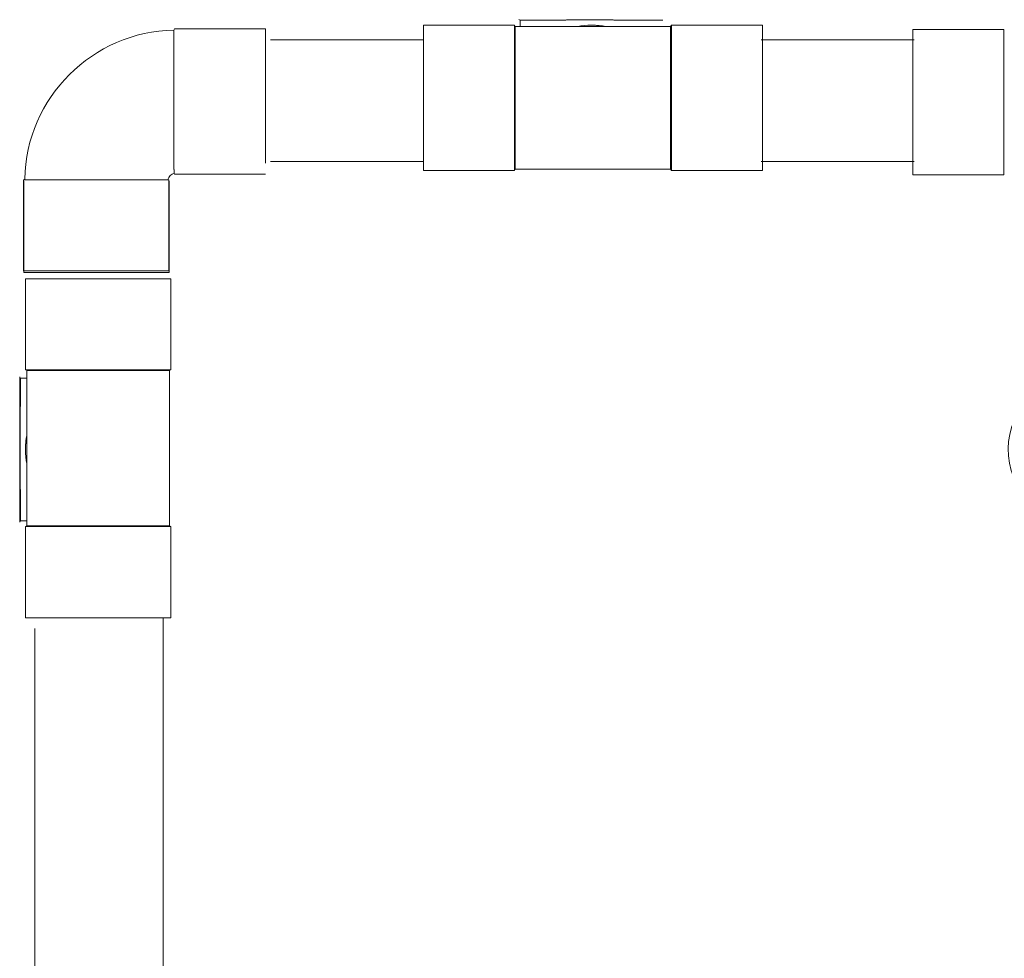
# Model space of a CAD drawing. Units: inches. Extents: x 0 to 4420, y 0 to 3060.
# Drawn here: x 1674 to 1990, y 726 to 1028 of the extents above; entities that cross this region are included whole.
import ezdxf

# ---------------------------------------------------------------- set-up
doc = ezdxf.new("R2010")
doc.units = ezdxf.units.IN
doc.layers.add('Drawing [1]', color=7, linetype='Continuous', lineweight=0)

msp = doc.modelspace()

# ---------------------------------------------------------------- linework, layer by layer
at = {"layer": 'Drawing [1]', "color": 3, "linetype": 'Continuous', "lineweight": 0, "true_color": 0x00ff00}
for p, q in [((1834.57, 1027.75), (1834.16, 1027.99)), ((1723.13, 1024.59), (1723.36, 1025.02)), ((1752.67, 1025.02), (1723.36, 1025.02)), ((1752.67, 1025.02), (1752.67, 981.7)), ((1832.72, 1026.14), (1803.42, 1026.14)), ((1803.42, 1026.14), (1803.42, 979.35)), ((1832.96, 1025.71), (1832.72, 1026.14)), ((1832.72, 1026.14), (1832.72, 979.35)), ((1857.95, 1025.71), (1832.96, 1025.71)), ((1833.39, 1025.71), (1881.19, 1025.71)), ((1857.55, 1026.14), (1857.55, 1026.14)), ((1857.55, 1026.14), (1857.55, 1026.14)), ((1882.97, 1025.71), (1862.43, 1025.71)), ((1882.97, 1025.71), (1883.22, 1026.14)), ((1912.5, 1026.14), (1883.22, 1026.14)), ((1883.22, 1026.14), (1883.22, 979.35)), ((1912.5, 1026.14), (1912.5, 979.35)), ((1960.93, 1024.79), (1990.21, 1024.79)), ((1960.93, 978), (1960.93, 1024.79)), ((1990.21, 978), (1990.21, 1024.79)), ((1754.19, 1021.38), (1803.42, 1021.38)), ((1912.11, 1021.38), (1961.35, 1021.38)), ((1754.19, 982.25), (1803.42, 982.25)), ((1912.11, 982.25), (1961.35, 982.25)), ((1832.72, 979.35), (1803.42, 979.35)), ((1832.96, 979.77), (1832.72, 979.35)), ((1832.96, 979.77), (1857.95, 979.77)), ((1857.95, 979.77), (1882.97, 979.77)), ((1882.97, 979.77), (1883.22, 979.35)), ((1912.5, 979.35), (1883.22, 979.35)), ((1675.17, 976.63), (1674.72, 976.37)), ((1674.72, 976.37), (1674.72, 947.08)), ((1674.72, 976.37), (1721.51, 976.37)), ((1674.83, 946.6), (1674.83, 975.9)), ((1721.24, 976.53), (1721.51, 976.37)), ((1721.51, 976.37), (1721.51, 947.08)), ((1721.62, 946.6), (1721.62, 975.9)), ((1723.22, 978.51), (1723.36, 978.23)), ((1752.67, 978.23), (1723.36, 978.23)), ((1960.93, 978), (1990.21, 978)), ((1674.72, 947.08), (1721.51, 947.08)), ((1721.62, 946.6), (1674.83, 946.6)), ((1675.4, 944.54), (1675.4, 915.26)), ((1675.4, 944.54), (1722.19, 944.54)), ((1722.19, 944.54), (1722.19, 915.26)), ((1673.54, 866.19), (1673.54, 912.98)), ((1675.4, 915.26), (1722.19, 915.26)), ((1675.82, 915.01), (1675.82, 894.47)), ((1675.82, 865.43), (1675.82, 913.22)), ((1721.76, 889.98), (1721.76, 915.01)), ((1675.82, 889.98), (1675.82, 865)), ((1721.76, 865), (1721.76, 889.98)), ((1673.79, 866.61), (1673.54, 866.19)), ((1675.82, 865), (1675.4, 864.75)), ((1721.76, 865), (1722.19, 864.75)), ((1675.4, 864.75), (1675.4, 835.45)), ((1675.4, 864.75), (1722.19, 864.75)), ((1722.19, 864.75), (1722.19, 835.45)), ((1675.4, 835.45), (1722.19, 835.45)), ((1719.66, 835.45), (1719.66, 542.39)), ((1678.39, 831.93), (1678.39, 529.15))]:
    msp.add_line(p, q, dxfattribs=at)
at = {"layer": 'Drawing [1]', "color": 3, "linetype": 'Continuous', "lineweight": 0}
for points in [[(1880.52, 1027.75), (1880.52, 1027.75), (1880.52, 1027.75), (1880.52, 1027.75), (1880.52, 1027.75), (1880.52, 1027.75), (1880.52, 1027.75), (1880.52, 1027.75), (1880.52, 1027.75), (1880.52, 1027.75), (1880.52, 1027.75), (1880.52, 1027.75), (1880.52, 1027.75), (1880.52, 1027.75), (1880.52, 1027.75), (1880.52, 1027.75), (1880.52, 1027.75), (1880.52, 1027.75), (1880.52, 1027.75), (1880.52, 1027.75), (1880.52, 1027.75), (1880.52, 1027.75), (1880.52, 1027.75), (1880.52, 1027.75), (1880.52, 1027.75), (1880.51, 1027.75), (1880.5, 1027.75), (1880.47, 1027.75), (1880.44, 1027.75), (1880.41, 1027.75), (1880.37, 1027.75), (1880.32, 1027.75), (1880.27, 1027.75), (1880.21, 1027.75), (1880.14, 1027.75), (1880.07, 1027.75), (1880, 1027.76), (1879.91, 1027.76), (1879.82, 1027.76), (1879.73, 1027.76), (1879.63, 1027.76), (1879.52, 1027.76), (1879.41, 1027.76), (1879.29, 1027.76), (1879.17, 1027.76), (1879.04, 1027.76), (1878.9, 1027.76), (1878.76, 1027.76), (1878.61, 1027.76), (1878.46, 1027.76), (1878.3, 1027.76), (1878.13, 1027.76), (1877.96, 1027.76), (1877.79, 1027.76), (1877.6, 1027.76), (1877.42, 1027.76), (1877.23, 1027.76), (1877.03, 1027.76), (1876.83, 1027.77), (1876.62, 1027.77), (1876.41, 1027.77), (1876.19, 1027.77), (1875.97, 1027.77), (1875.74, 1027.77), (1875.51, 1027.77), (1875.27, 1027.77), (1875.03, 1027.77), (1874.79, 1027.77), (1874.54, 1027.77), (1874.28, 1027.77), (1874.02, 1027.77), (1873.76, 1027.78), (1873.49, 1027.78), (1873.22, 1027.78), (1872.94, 1027.78), (1872.66, 1027.78), (1872.37, 1027.78), (1872.08, 1027.78), (1871.79, 1027.78), (1871.49, 1027.78), (1871.19, 1027.78), (1870.89, 1027.78), (1870.58, 1027.79), (1870.27, 1027.79), (1869.95, 1027.79), (1869.64, 1027.79), (1869.32, 1027.79), (1868.99, 1027.8), (1868.67, 1027.8), (1868.34, 1027.8), (1868.01, 1027.8), (1867.67, 1027.8), (1867.33, 1027.8), (1866.99, 1027.81), (1866.65, 1027.81), (1866.31, 1027.81), (1865.96, 1027.81), (1865.78, 1027.81), (1865.6, 1027.81), (1865.42, 1027.81), (1865.23, 1027.81), (1865.05, 1027.81), (1864.86, 1027.81), (1864.68, 1027.81), (1864.49, 1027.82), (1864.31, 1027.82), (1864.12, 1027.82), (1863.93, 1027.82), (1863.74, 1027.82), (1863.56, 1027.82), (1863.37, 1027.82), (1863.18, 1027.82), (1862.99, 1027.82), (1862.8, 1027.83), (1862.61, 1027.83), (1862.42, 1027.83), (1862.22, 1027.83), (1862.03, 1027.83), (1861.84, 1027.83), (1861.65, 1027.83), (1861.45, 1027.83), (1861.35, 1027.83), (1861.25, 1027.83), (1861.15, 1027.83), (1861.05, 1027.83), (1860.95, 1027.83), (1860.84, 1027.83), (1860.74, 1027.83), (1860.64, 1027.83), (1860.54, 1027.83), (1860.44, 1027.84), (1860.33, 1027.84), (1860.23, 1027.84), (1860.13, 1027.84), (1860.03, 1027.84), (1859.92, 1027.84), (1859.82, 1027.84), (1859.72, 1027.84), (1859.62, 1027.84), (1859.51, 1027.84), (1859.41, 1027.84), (1859.31, 1027.84), (1859.2, 1027.84), (1859.1, 1027.84), (1858.99, 1027.84), (1858.95, 1027.84), (1858.9, 1027.84), (1858.86, 1027.84), (1858.81, 1027.84), (1858.77, 1027.84), (1858.72, 1027.84), (1858.68, 1027.84), (1858.63, 1027.84), (1858.59, 1027.84), (1858.54, 1027.84), (1858.5, 1027.84), (1858.45, 1027.84), (1858.41, 1027.84), (1858.37, 1027.84), (1858.32, 1027.84), (1858.28, 1027.84), (1858.23, 1027.84), (1858.19, 1027.84), (1858.14, 1027.84), (1858.1, 1027.84), (1858.05, 1027.84), (1858.01, 1027.84), (1857.96, 1027.84), (1857.92, 1027.84), (1857.88, 1027.84), (1857.84, 1027.84), (1857.81, 1027.84), (1857.77, 1027.84), (1857.73, 1027.84), (1857.69, 1027.84), (1857.66, 1027.84), (1857.62, 1027.84), (1857.58, 1027.84), (1857.54, 1027.84), (1857.5, 1027.84), (1857.47, 1027.84), (1857.43, 1027.84), (1857.39, 1027.84), (1857.35, 1027.84), (1857.31, 1027.84), (1857.28, 1027.84), (1857.24, 1027.84), (1857.2, 1027.84), (1857.17, 1027.84), (1857.13, 1027.84), (1857.09, 1027.84), (1857.06, 1027.84), (1857.02, 1027.84), (1856.97, 1027.84), (1856.92, 1027.84), (1856.88, 1027.84), (1856.83, 1027.84), (1856.78, 1027.84), (1856.73, 1027.84), (1856.68, 1027.84), (1856.63, 1027.84), (1856.58, 1027.84), (1856.53, 1027.84), (1856.48, 1027.84), (1856.43, 1027.84), (1856.38, 1027.84), (1856.33, 1027.84), (1856.28, 1027.84), (1856.24, 1027.84), (1856.19, 1027.84), (1856.14, 1027.84), (1856.09, 1027.84), (1856.04, 1027.84), (1855.99, 1027.84), (1855.94, 1027.84), (1855.9, 1027.84), (1855.85, 1027.84), (1855.72, 1027.84), (1855.58, 1027.84), (1855.45, 1027.84), (1855.32, 1027.84), (1855.19, 1027.84), (1855.05, 1027.84), (1854.92, 1027.84), (1854.79, 1027.84), (1854.65, 1027.84), (1854.52, 1027.84), (1854.39, 1027.84), (1854.26, 1027.84), (1854.12, 1027.84), (1853.99, 1027.84), (1853.86, 1027.83), (1853.73, 1027.83), (1853.59, 1027.83), (1853.46, 1027.83), (1853.33, 1027.83), (1853.2, 1027.83), (1853.07, 1027.83), (1852.94, 1027.83), (1852.81, 1027.83), (1852.68, 1027.83), (1852.47, 1027.83), (1852.27, 1027.83), (1852.06, 1027.83), (1851.86, 1027.83), (1851.66, 1027.83), (1851.46, 1027.83), (1851.25, 1027.83), (1851.05, 1027.82), (1850.85, 1027.82), (1850.66, 1027.82), (1850.46, 1027.82), (1850.26, 1027.82), (1850.06, 1027.82), (1849.87, 1027.82), (1849.67, 1027.82), (1849.47, 1027.82), (1849.28, 1027.81), (1849.09, 1027.81), (1848.89, 1027.81), (1848.7, 1027.81), (1848.51, 1027.81), (1848.32, 1027.81), (1848.13, 1027.81), (1847.94, 1027.81), (1847.59, 1027.81), (1847.24, 1027.8), (1846.9, 1027.8), (1846.56, 1027.8), (1846.22, 1027.79), (1845.88, 1027.79), (1845.55, 1027.79), (1845.22, 1027.79), (1844.9, 1027.78), (1844.58, 1027.78), (1844.26, 1027.78), (1843.94, 1027.78), (1843.63, 1027.78), (1843.33, 1027.78), (1843.03, 1027.78), (1842.73, 1027.78), (1842.43, 1027.78), (1842.14, 1027.78), (1841.86, 1027.78), (1841.58, 1027.78), (1841.3, 1027.78), (1841.03, 1027.78), (1840.76, 1027.78), (1840.5, 1027.78), (1840.27, 1027.77), (1840.04, 1027.77), (1839.82, 1027.77), (1839.6, 1027.77), (1839.38, 1027.77), (1839.17, 1027.77), (1838.96, 1027.77), (1838.76, 1027.77), (1838.56, 1027.77), (1838.36, 1027.77), (1838.17, 1027.76), (1837.99, 1027.76), (1837.81, 1027.76), (1837.63, 1027.76), (1837.46, 1027.76), (1837.29, 1027.76), (1837.12, 1027.76), (1836.97, 1027.76), (1836.81, 1027.76), (1836.66, 1027.76), (1836.52, 1027.76), (1836.38, 1027.76), (1836.24, 1027.76), (1836.11, 1027.76), (1835.99, 1027.76), (1835.87, 1027.76), (1835.75, 1027.76), (1835.64, 1027.76), (1835.54, 1027.76), (1835.44, 1027.76), (1835.35, 1027.76), (1835.26, 1027.76), (1835.18, 1027.76), (1835.1, 1027.76), (1835.02, 1027.76), (1834.96, 1027.76), (1834.9, 1027.75), (1834.84, 1027.75), (1834.79, 1027.75), (1834.74, 1027.75), (1834.7, 1027.75), (1834.67, 1027.75), (1834.64, 1027.75), (1834.61, 1027.75), (1834.59, 1027.75), (1834.58, 1027.75), (1834.57, 1027.75), (1834.57, 1027.75)], [(1723.22, 978.51), (1723.22, 978.51), (1723.22, 978.51), (1723.22, 978.51), (1723.22, 978.51), (1723.22, 978.51), (1723.22, 978.51), (1723.22, 978.51), (1723.22, 978.51), (1723.22, 978.51), (1723.22, 978.51), (1723.22, 978.51), (1723.22, 978.51), (1723.22, 978.51), (1723.22, 978.51), (1723.22, 978.51), (1723.22, 978.51), (1723.22, 978.51), (1723.22, 978.51), (1723.22, 978.51), (1723.22, 978.51), (1723.22, 978.51), (1723.22, 978.51), (1723.22, 978.51), (1723.22, 978.51), (1723.22, 978.51), (1723.22, 978.51), (1723.22, 978.51), (1723.22, 978.51), (1723.22, 978.51), (1723.22, 978.51), (1723.22, 978.52), (1723.22, 978.52), (1723.22, 978.52), (1723.22, 978.52), (1723.22, 978.52), (1723.22, 978.52), (1723.22, 978.53), (1723.22, 978.53), (1723.22, 978.53), (1723.22, 978.53), (1723.22, 978.54), (1723.22, 978.54), (1723.22, 978.54), (1723.22, 978.54), (1723.22, 978.55), (1723.22, 978.55), (1723.22, 978.56), (1723.22, 978.56), (1723.22, 978.57), (1723.22, 978.58), (1723.22, 978.59), (1723.22, 978.61), (1723.22, 978.62), (1723.22, 978.64), (1723.22, 978.65), (1723.22, 978.67), (1723.22, 978.68), (1723.22, 978.7), (1723.22, 978.72), (1723.22, 978.74), (1723.21, 978.76), (1723.21, 978.78), (1723.21, 978.8), (1723.21, 978.82), (1723.21, 978.85), (1723.21, 978.87), (1723.21, 978.9), (1723.21, 978.92), (1723.21, 978.95), (1723.21, 978.97), (1723.21, 979), (1723.21, 979.03), (1723.21, 979.08), (1723.21, 979.13), (1723.21, 979.18), (1723.21, 979.24), (1723.21, 979.29), (1723.2, 979.35), (1723.2, 979.41), (1723.2, 979.47), (1723.2, 979.53), (1723.2, 979.6), (1723.2, 979.66), (1723.19, 979.73), (1723.19, 979.8), (1723.19, 979.87), (1723.19, 979.94), (1723.19, 980.01), (1723.19, 980.09), (1723.19, 980.16), (1723.18, 980.24), (1723.18, 980.32), (1723.18, 980.4), (1723.18, 980.48), (1723.18, 980.57), (1723.18, 980.65), (1723.18, 980.82), (1723.18, 981), (1723.17, 981.18), (1723.17, 981.36), (1723.17, 981.55), (1723.17, 981.75), (1723.16, 981.95), (1723.16, 982.16), (1723.16, 982.37), (1723.16, 982.59), (1723.16, 982.81), (1723.16, 983.04), (1723.16, 983.27), (1723.16, 983.51), (1723.16, 983.76), (1723.16, 984.01), (1723.15, 984.26), (1723.15, 984.52), (1723.15, 984.78), (1723.15, 985.05), (1723.15, 985.32), (1723.15, 985.6), (1723.15, 985.89), (1723.15, 986.17), (1723.15, 986.44), (1723.15, 986.7), (1723.15, 986.97), (1723.15, 987.24), (1723.15, 987.52), (1723.14, 987.8), (1723.14, 988.08), (1723.14, 988.37), (1723.14, 988.66), (1723.14, 988.95), (1723.14, 989.24), (1723.14, 989.54), (1723.13, 989.84), (1723.13, 990.15), (1723.13, 990.45), (1723.13, 990.76), (1723.13, 991.07), (1723.13, 991.39), (1723.13, 991.7), (1723.13, 992.02), (1723.13, 992.35), (1723.13, 992.67), (1723.13, 993), (1723.13, 993.32), (1723.13, 993.67), (1723.13, 994.02), (1723.13, 994.37), (1723.13, 994.72), (1723.13, 995.07), (1723.13, 995.42), (1723.13, 995.78), (1723.13, 996.13), (1723.13, 996.49), (1723.13, 996.85), (1723.13, 997.21), (1723.13, 997.57), (1723.13, 997.94), (1723.13, 998.3), (1723.13, 998.66), (1723.13, 999.03), (1723.13, 999.39), (1723.13, 999.76), (1723.13, 1000.13), (1723.13, 1000.49), (1723.13, 1000.86), (1723.13, 1001.23), (1723.13, 1001.6), (1723.13, 1001.97), (1723.13, 1002.34), (1723.13, 1002.71), (1723.13, 1003.08), (1723.13, 1003.45), (1723.13, 1003.82), (1723.13, 1004.19), (1723.13, 1004.56), (1723.13, 1004.93), (1723.13, 1005.29), (1723.13, 1005.66), (1723.13, 1006.02), (1723.13, 1006.39), (1723.13, 1006.75), (1723.13, 1007.11), (1723.13, 1007.47), (1723.13, 1007.83), (1723.13, 1008.18), (1723.13, 1008.54), (1723.13, 1008.89), (1723.13, 1009.24), (1723.13, 1009.59), (1723.13, 1009.94), (1723.13, 1010.29), (1723.13, 1010.63), (1723.13, 1010.97), (1723.13, 1011.31), (1723.13, 1011.65), (1723.13, 1011.98), (1723.13, 1012.31), (1723.13, 1012.64), (1723.13, 1012.97), (1723.13, 1013.29), (1723.13, 1013.61), (1723.13, 1013.92), (1723.13, 1014.23), (1723.13, 1014.54), (1723.13, 1014.85), (1723.13, 1015.15), (1723.13, 1015.45), (1723.13, 1015.74), (1723.13, 1016.03), (1723.13, 1016.32), (1723.13, 1016.61), (1723.13, 1016.89), (1723.13, 1017.17), (1723.13, 1017.44), (1723.13, 1017.71), (1723.13, 1017.97), (1723.13, 1018.23), (1723.13, 1018.49), (1723.13, 1018.74), (1723.13, 1018.99), (1723.13, 1019.23), (1723.13, 1019.46), (1723.13, 1019.69), (1723.13, 1019.92), (1723.13, 1020.14), (1723.13, 1020.36), (1723.13, 1020.57), (1723.13, 1020.78), (1723.13, 1020.98), (1723.13, 1021.18), (1723.13, 1021.37), (1723.13, 1021.55), (1723.13, 1021.74), (1723.13, 1021.91), (1723.13, 1022.08), (1723.13, 1022.25), (1723.13, 1022.41), (1723.13, 1022.57), (1723.13, 1022.72), (1723.13, 1022.86), (1723.13, 1023), (1723.13, 1023.13), (1723.13, 1023.26), (1723.13, 1023.38), (1723.13, 1023.5), (1723.13, 1023.61), (1723.13, 1023.72), (1723.13, 1023.82), (1723.13, 1023.91), (1723.13, 1024), (1723.13, 1024.08), (1723.13, 1024.15), (1723.13, 1024.22), (1723.13, 1024.29), (1723.13, 1024.34), (1723.13, 1024.39), (1723.13, 1024.44), (1723.13, 1024.48), (1723.13, 1024.51), (1723.13, 1024.54), (1723.13, 1024.56), (1723.13, 1024.58), (1723.13, 1024.59), (1723.13, 1024.59)], [(1832.96, 1025.71), (1832.96, 1025.71), (1832.96, 1025.71), (1832.96, 1025.71), (1832.96, 1025.71), (1832.96, 1025.71), (1832.96, 1025.71), (1832.96, 1025.71), (1832.96, 1025.71), (1832.96, 1025.71), (1832.96, 1025.71), (1832.96, 1025.71), (1832.96, 1025.71), (1832.96, 1025.71), (1832.96, 1025.71), (1832.96, 1025.71), (1832.96, 1025.71), (1832.96, 1025.7), (1832.96, 1025.7), (1832.96, 1025.7), (1832.96, 1025.7), (1832.96, 1025.7), (1832.96, 1025.7), (1832.96, 1025.7), (1832.96, 1025.7), (1832.96, 1025.69), (1832.97, 1025.68), (1832.97, 1025.66), (1832.97, 1025.63), (1832.97, 1025.6), (1832.97, 1025.56), (1832.97, 1025.52), (1832.97, 1025.47), (1832.97, 1025.41), (1832.97, 1025.35), (1832.97, 1025.28), (1832.97, 1025.21), (1832.97, 1025.13), (1832.97, 1025.04), (1832.97, 1024.95), (1832.98, 1024.85), (1832.98, 1024.75), (1832.98, 1024.64), (1832.98, 1024.53), (1832.98, 1024.41), (1832.98, 1024.28), (1832.98, 1024.15), (1832.98, 1024.01), (1832.98, 1023.87), (1832.98, 1023.72), (1832.98, 1023.57), (1832.98, 1023.41), (1832.98, 1023.24), (1832.98, 1023.07), (1832.98, 1022.9), (1832.98, 1022.72), (1832.98, 1022.53), (1832.98, 1022.34), (1832.98, 1022.15), (1832.98, 1021.94), (1832.98, 1021.74), (1832.98, 1021.53), (1832.98, 1021.31), (1832.98, 1021.09), (1832.98, 1020.86), (1832.98, 1020.63), (1832.98, 1020.4), (1832.98, 1020.15), (1832.98, 1019.91), (1832.98, 1019.66), (1832.98, 1019.4), (1832.98, 1019.15), (1832.98, 1018.88), (1832.98, 1018.61), (1832.98, 1018.34), (1832.98, 1018.07), (1832.98, 1017.79), (1832.98, 1017.5), (1832.98, 1017.21), (1832.98, 1016.92), (1832.98, 1016.63), (1832.98, 1016.33), (1832.98, 1016.03), (1832.98, 1015.72), (1832.98, 1015.41), (1832.98, 1015.1), (1832.98, 1014.78), (1832.98, 1014.47), (1832.98, 1014.14), (1832.98, 1013.82), (1832.98, 1013.49), (1832.98, 1013.16), (1832.98, 1012.83), (1832.98, 1012.49), (1832.98, 1012.15), (1832.98, 1011.81), (1832.98, 1011.47), (1832.98, 1011.12), (1832.98, 1010.77), (1832.98, 1010.42), (1832.98, 1010.06), (1832.98, 1009.71), (1832.98, 1009.35), (1832.98, 1008.99), (1832.98, 1008.63), (1832.98, 1008.27), (1832.98, 1007.91), (1832.98, 1007.55), (1832.98, 1007.18), (1832.98, 1006.82), (1832.98, 1006.45), (1832.98, 1006.08), (1832.98, 1005.72), (1832.98, 1005.35), (1832.98, 1004.98), (1832.98, 1004.61), (1832.98, 1004.24), (1832.98, 1003.87), (1832.98, 1003.5), (1832.98, 1003.13), (1832.98, 1002.75)], [(1882.97, 1025.71), (1882.97, 1025.71), (1882.97, 1025.71), (1882.97, 1025.71), (1882.97, 1025.71), (1882.97, 1025.71), (1882.97, 1025.71), (1882.97, 1025.71), (1882.97, 1025.71), (1882.97, 1025.71), (1882.97, 1025.71), (1882.97, 1025.71), (1882.97, 1025.71), (1882.97, 1025.71), (1882.97, 1025.71), (1882.97, 1025.71), (1882.97, 1025.71), (1882.97, 1025.7), (1882.97, 1025.7), (1882.97, 1025.7), (1882.97, 1025.7), (1882.97, 1025.7), (1882.97, 1025.7), (1882.97, 1025.7), (1882.97, 1025.7), (1882.97, 1025.69), (1882.97, 1025.68), (1882.97, 1025.66), (1882.97, 1025.63), (1882.97, 1025.6), (1882.97, 1025.56), (1882.97, 1025.52), (1882.97, 1025.47), (1882.97, 1025.41), (1882.97, 1025.35), (1882.97, 1025.28), (1882.97, 1025.21), (1882.97, 1025.13), (1882.97, 1025.04), (1882.97, 1024.95), (1882.97, 1024.85), (1882.97, 1024.75), (1882.97, 1024.64), (1882.97, 1024.53), (1882.98, 1024.41), (1882.98, 1024.28), (1882.98, 1024.15), (1882.98, 1024.01), (1882.98, 1023.87), (1882.98, 1023.72), (1882.98, 1023.57), (1882.98, 1023.41), (1882.98, 1023.24), (1882.98, 1023.07), (1882.98, 1022.9), (1882.98, 1022.72), (1882.98, 1022.53), (1882.98, 1022.34), (1882.98, 1022.15), (1882.98, 1021.94), (1882.98, 1021.74), (1882.98, 1021.53), (1882.98, 1021.31), (1882.98, 1021.09), (1882.98, 1020.86), (1882.98, 1020.63), (1882.98, 1020.4), (1882.98, 1020.15), (1882.98, 1019.91), (1882.98, 1019.66), (1882.98, 1019.4), (1882.98, 1019.15), (1882.98, 1018.88), (1882.98, 1018.61), (1882.98, 1018.34), (1882.98, 1018.07), (1882.98, 1017.79), (1882.98, 1017.5), (1882.98, 1017.21), (1882.98, 1016.92), (1882.98, 1016.63), (1882.98, 1016.33), (1882.98, 1016.03), (1882.98, 1015.72), (1882.98, 1015.41), (1882.98, 1015.1), (1882.98, 1014.78), (1882.98, 1014.47), (1882.98, 1014.14), (1882.98, 1013.82), (1882.98, 1013.49), (1882.98, 1013.16), (1882.98, 1012.83), (1882.98, 1012.49), (1882.98, 1012.15), (1882.98, 1011.81), (1882.98, 1011.47), (1882.98, 1011.12), (1882.98, 1010.77), (1882.98, 1010.42), (1882.98, 1010.06), (1882.98, 1009.71), (1882.98, 1009.35), (1882.98, 1008.99), (1882.98, 1008.63), (1882.98, 1008.27), (1882.98, 1007.91), (1882.98, 1007.55), (1882.98, 1007.18), (1882.98, 1006.82), (1882.98, 1006.45), (1882.98, 1006.08), (1882.98, 1005.72), (1882.98, 1005.35), (1882.98, 1004.98), (1882.98, 1004.61), (1882.98, 1004.24), (1882.98, 1003.87), (1882.98, 1003.5), (1882.98, 1003.13), (1882.98, 1002.75)], [(1882.98, 1002.75), (1882.98, 1002.56), (1882.98, 1002.36), (1882.98, 1002.16), (1882.98, 1001.96), (1882.98, 1001.76), (1882.98, 1001.56), (1882.98, 1001.37), (1882.98, 1001.17), (1882.98, 1000.97), (1882.98, 1000.77), (1882.98, 1000.58), (1882.98, 1000.38), (1882.98, 1000.18), (1882.98, 999.99), (1882.98, 999.79), (1882.98, 999.6), (1882.98, 999.4), (1882.98, 999.21), (1882.98, 999.01), (1882.98, 998.82), (1882.98, 998.62), (1882.98, 998.43), (1882.98, 998.24), (1882.98, 998.04), (1882.98, 997.85), (1882.98, 997.66), (1882.98, 997.46), (1882.98, 997.27), (1882.98, 997.08), (1882.98, 996.89), (1882.98, 996.7), (1882.98, 996.51), (1882.98, 996.32), (1882.98, 996.13), (1882.98, 995.94), (1882.98, 995.75), (1882.98, 995.57), (1882.98, 995.38), (1882.98, 995.19), (1882.98, 995.01), (1882.98, 994.83), (1882.98, 994.64), (1882.98, 994.46), (1882.98, 994.28), (1882.98, 994.09), (1882.98, 993.91), (1882.98, 993.73), (1882.98, 993.56), (1882.98, 993.21), (1882.98, 992.87), (1882.98, 992.54), (1882.98, 992.2), (1882.98, 991.87), (1882.98, 991.54), (1882.98, 991.22), (1882.98, 990.9), (1882.98, 990.58), (1882.98, 990.26), (1882.98, 989.95), (1882.98, 989.65), (1882.98, 989.34), (1882.98, 989.04), (1882.98, 988.74), (1882.98, 988.45), (1882.98, 988.16), (1882.98, 987.87), (1882.98, 987.59), (1882.98, 987.31), (1882.98, 987.03), (1882.98, 986.76), (1882.98, 986.5), (1882.98, 986.23), (1882.98, 985.98), (1882.98, 985.72), (1882.98, 985.48), (1882.98, 985.23), (1882.98, 984.99), (1882.98, 984.76), (1882.98, 984.53), (1882.98, 984.31), (1882.98, 984.09), (1882.98, 983.87), (1882.98, 983.66), (1882.98, 983.46), (1882.98, 983.26), (1882.98, 983.06), (1882.98, 982.87), (1882.98, 982.69), (1882.98, 982.51), (1882.98, 982.34), (1882.98, 982.17), (1882.98, 982), (1882.98, 981.84), (1882.98, 981.69), (1882.98, 981.54), (1882.98, 981.4), (1882.98, 981.27), (1882.98, 981.14), (1882.98, 981.02), (1882.98, 980.91), (1882.97, 980.8), (1882.97, 980.7), (1882.97, 980.6), (1882.97, 980.51), (1882.97, 980.42), (1882.97, 980.34), (1882.97, 980.26), (1882.97, 980.19), (1882.97, 980.12), (1882.97, 980.06), (1882.97, 980.01), (1882.97, 979.96), (1882.97, 979.92), (1882.97, 979.88), (1882.97, 979.85), (1882.97, 979.82), (1882.97, 979.8), (1882.97, 979.78), (1882.97, 979.78), (1882.97, 979.77)], [(1673.79, 912.56), (1673.79, 912.56), (1673.79, 912.56), (1673.79, 912.56), (1673.79, 912.56), (1673.79, 912.56), (1673.79, 912.56), (1673.79, 912.56), (1673.79, 912.56), (1673.79, 912.56), (1673.79, 912.56), (1673.79, 912.56), (1673.79, 912.56), (1673.79, 912.56), (1673.79, 912.56), (1673.79, 912.56), (1673.79, 912.56), (1673.79, 912.56), (1673.79, 912.56), (1673.79, 912.56), (1673.79, 912.56), (1673.79, 912.56), (1673.79, 912.56), (1673.79, 912.56), (1673.79, 912.56), (1673.79, 912.55), (1673.79, 912.53), (1673.79, 912.51), (1673.79, 912.48), (1673.79, 912.44), (1673.79, 912.4), (1673.79, 912.35), (1673.79, 912.3), (1673.78, 912.24), (1673.78, 912.18), (1673.78, 912.11), (1673.78, 912.03), (1673.78, 911.95), (1673.78, 911.86), (1673.78, 911.76), (1673.78, 911.66), (1673.78, 911.56), (1673.78, 911.45), (1673.78, 911.33), (1673.78, 911.2), (1673.78, 911.07), (1673.78, 910.94), (1673.77, 910.79), (1673.77, 910.65), (1673.77, 910.49), (1673.77, 910.33), (1673.77, 910.17), (1673.77, 910), (1673.77, 909.82), (1673.77, 909.64), (1673.77, 909.46), (1673.77, 909.26), (1673.77, 909.07), (1673.77, 908.87), (1673.77, 908.66), (1673.77, 908.45), (1673.77, 908.23), (1673.77, 908.01), (1673.77, 907.78), (1673.77, 907.55), (1673.77, 907.31), (1673.77, 907.07), (1673.77, 906.83), (1673.77, 906.58), (1673.76, 906.32), (1673.76, 906.07), (1673.76, 905.8), (1673.76, 905.54), (1673.76, 905.26), (1673.76, 904.98), (1673.76, 904.7), (1673.76, 904.41), (1673.76, 904.12), (1673.76, 903.83), (1673.76, 903.53), (1673.75, 903.23), (1673.75, 902.92), (1673.75, 902.62), (1673.75, 902.3), (1673.75, 901.99), (1673.75, 901.67), (1673.74, 901.35), (1673.74, 901.03), (1673.74, 900.7), (1673.74, 900.37), (1673.74, 900.04), (1673.73, 899.71), (1673.73, 899.37), (1673.73, 899.03), (1673.73, 898.69), (1673.73, 898.34), (1673.73, 898), (1673.73, 897.82), (1673.73, 897.63), (1673.73, 897.45), (1673.73, 897.27), (1673.73, 897.08), (1673.72, 896.9), (1673.72, 896.71), (1673.72, 896.53), (1673.72, 896.34), (1673.72, 896.16), (1673.72, 895.97), (1673.72, 895.78), (1673.72, 895.59), (1673.72, 895.41), (1673.71, 895.22), (1673.71, 895.03), (1673.71, 894.84), (1673.71, 894.65), (1673.71, 894.46), (1673.71, 894.27), (1673.71, 894.07), (1673.71, 893.88), (1673.71, 893.69), (1673.71, 893.5), (1673.71, 893.39), (1673.71, 893.29), (1673.71, 893.19), (1673.71, 893.09), (1673.71, 892.99), (1673.71, 892.89), (1673.7, 892.78), (1673.7, 892.68), (1673.7, 892.58), (1673.7, 892.48), (1673.7, 892.37), (1673.7, 892.27), (1673.7, 892.17), (1673.7, 892.07), (1673.7, 891.96), (1673.7, 891.86), (1673.7, 891.76), (1673.7, 891.65), (1673.7, 891.55), (1673.69, 891.45), (1673.69, 891.34), (1673.69, 891.24), (1673.69, 891.13), (1673.69, 891.03), (1673.69, 890.98), (1673.69, 890.94), (1673.69, 890.89), (1673.69, 890.85), (1673.69, 890.8), (1673.69, 890.76), (1673.69, 890.71), (1673.69, 890.67), (1673.69, 890.62), (1673.69, 890.58), (1673.69, 890.54), (1673.69, 890.49), (1673.69, 890.45), (1673.69, 890.4), (1673.69, 890.36), (1673.69, 890.32), (1673.69, 890.27), (1673.69, 890.23), (1673.69, 890.18), (1673.69, 890.14), (1673.69, 890.09), (1673.69, 890.05), (1673.69, 890), (1673.69, 889.96), (1673.69, 889.92), (1673.69, 889.88), (1673.69, 889.84), (1673.69, 889.81), (1673.69, 889.77), (1673.69, 889.73), (1673.69, 889.69), (1673.69, 889.66), (1673.69, 889.62), (1673.69, 889.58), (1673.69, 889.54), (1673.69, 889.5), (1673.69, 889.47), (1673.69, 889.43), (1673.69, 889.39), (1673.69, 889.35), (1673.69, 889.32), (1673.69, 889.28), (1673.69, 889.24), (1673.69, 889.21), (1673.69, 889.17), (1673.69, 889.13), (1673.69, 889.1), (1673.69, 889.06), (1673.69, 889.01), (1673.69, 888.96), (1673.69, 888.91), (1673.69, 888.86), (1673.69, 888.81), (1673.69, 888.77), (1673.69, 888.72), (1673.69, 888.67), (1673.69, 888.62), (1673.69, 888.57), (1673.69, 888.52), (1673.69, 888.47), (1673.69, 888.42), (1673.69, 888.37), (1673.69, 888.32), (1673.69, 888.27), (1673.69, 888.22), (1673.69, 888.17), (1673.69, 888.12), (1673.69, 888.07), (1673.69, 888.03), (1673.69, 887.98), (1673.69, 887.93), (1673.69, 887.88), (1673.69, 887.75), (1673.69, 887.62), (1673.69, 887.49), (1673.69, 887.35), (1673.7, 887.22), (1673.7, 887.09), (1673.7, 886.95), (1673.7, 886.82), (1673.7, 886.69), (1673.7, 886.56), (1673.7, 886.42), (1673.7, 886.29), (1673.7, 886.16), (1673.7, 886.03), (1673.7, 885.89), (1673.7, 885.76), (1673.7, 885.63), (1673.71, 885.5), (1673.71, 885.37), (1673.71, 885.23), (1673.71, 885.1), (1673.71, 884.97), (1673.71, 884.84), (1673.71, 884.71), (1673.71, 884.51), (1673.71, 884.3), (1673.71, 884.1), (1673.71, 883.89), (1673.71, 883.69), (1673.71, 883.49), (1673.71, 883.29), (1673.71, 883.09), (1673.71, 882.89), (1673.72, 882.69), (1673.72, 882.49), (1673.72, 882.29), (1673.72, 882.1), (1673.72, 881.9), (1673.72, 881.7), (1673.72, 881.51), (1673.72, 881.32), (1673.72, 881.12), (1673.73, 880.93), (1673.73, 880.74), (1673.73, 880.55), (1673.73, 880.36), (1673.73, 880.17), (1673.73, 879.98), (1673.73, 879.63), (1673.74, 879.28), (1673.74, 878.93), (1673.74, 878.59), (1673.74, 878.25), (1673.75, 877.92), (1673.75, 877.59), (1673.75, 877.26), (1673.75, 876.93), (1673.76, 876.61), (1673.76, 876.3), (1673.76, 875.98), (1673.76, 875.67), (1673.76, 875.37), (1673.76, 875.06), (1673.76, 874.77), (1673.76, 874.47), (1673.76, 874.18), (1673.76, 873.9), (1673.76, 873.62), (1673.76, 873.34), (1673.76, 873.07), (1673.76, 872.8), (1673.76, 872.53), (1673.76, 872.3), (1673.76, 872.07), (1673.77, 871.85), (1673.77, 871.63), (1673.77, 871.42), (1673.77, 871.2), (1673.77, 871), (1673.77, 870.79), (1673.77, 870.59), (1673.77, 870.4), (1673.77, 870.21), (1673.77, 870.02), (1673.77, 869.84), (1673.77, 869.67), (1673.77, 869.49), (1673.77, 869.33), (1673.77, 869.16), (1673.77, 869.01), (1673.77, 868.85), (1673.77, 868.7), (1673.77, 868.56), (1673.77, 868.42), (1673.77, 868.28), (1673.77, 868.16), (1673.77, 868.03), (1673.78, 867.91), (1673.78, 867.79), (1673.78, 867.68), (1673.78, 867.58), (1673.78, 867.48), (1673.78, 867.39), (1673.78, 867.3), (1673.78, 867.21), (1673.78, 867.14), (1673.78, 867.06), (1673.78, 867), (1673.78, 866.93), (1673.78, 866.88), (1673.78, 866.83), (1673.79, 866.78), (1673.79, 866.74), (1673.79, 866.71), (1673.79, 866.68), (1673.79, 866.65), (1673.79, 866.63), (1673.79, 866.62), (1673.79, 866.61), (1673.79, 866.61)], [(1675.82, 865), (1675.82, 865), (1675.82, 865), (1675.82, 865), (1675.82, 865), (1675.82, 865), (1675.82, 865), (1675.83, 865), (1675.83, 865), (1675.83, 865), (1675.83, 865), (1675.83, 865), (1675.83, 865), (1675.83, 865), (1675.83, 865), (1675.83, 865), (1675.83, 865), (1675.83, 865), (1675.83, 865), (1675.83, 865), (1675.84, 865), (1675.84, 865), (1675.84, 865), (1675.84, 865), (1675.84, 865), (1675.84, 865), (1675.86, 865), (1675.88, 865), (1675.9, 865), (1675.94, 865), (1675.98, 865), (1676.02, 865.01), (1676.07, 865.01), (1676.13, 865.01), (1676.19, 865.01), (1676.26, 865.01), (1676.33, 865.01), (1676.41, 865.01), (1676.49, 865.01), (1676.59, 865.01), (1676.68, 865.01), (1676.79, 865.01), (1676.89, 865.01), (1677.01, 865.01), (1677.13, 865.01), (1677.25, 865.01), (1677.39, 865.01), (1677.52, 865.01), (1677.67, 865.01), (1677.82, 865.01), (1677.97, 865.01), (1678.13, 865.01), (1678.29, 865.02), (1678.46, 865.02), (1678.64, 865.02), (1678.82, 865.02), (1679.01, 865.02), (1679.2, 865.02), (1679.39, 865.02), (1679.59, 865.02), (1679.8, 865.02), (1680.01, 865.02), (1680.23, 865.02), (1680.45, 865.02), (1680.68, 865.02), (1680.91, 865.02), (1681.14, 865.02), (1681.38, 865.02), (1681.63, 865.02), (1681.88, 865.02), (1682.13, 865.02), (1682.39, 865.02), (1682.66, 865.02), (1682.92, 865.02), (1683.2, 865.02), (1683.47, 865.02), (1683.75, 865.02), (1684.04, 865.02), (1684.32, 865.02), (1684.62, 865.02), (1684.91, 865.02), (1685.21, 865.02), (1685.51, 865.02), (1685.82, 865.02), (1686.13, 865.02), (1686.44, 865.02), (1686.75, 865.02), (1687.07, 865.02), (1687.39, 865.02), (1687.72, 865.02), (1688.05, 865.02), (1688.38, 865.02), (1688.71, 865.02), (1689.05, 865.02), (1689.39, 865.02), (1689.73, 865.02), (1690.07, 865.02), (1690.42, 865.02), (1690.77, 865.02), (1691.12, 865.02), (1691.47, 865.02), (1691.83, 865.02), (1692.19, 865.02), (1692.54, 865.02), (1692.9, 865.02), (1693.26, 865.02), (1693.63, 865.02), (1693.99, 865.02), (1694.35, 865.02), (1694.72, 865.02), (1695.09, 865.02), (1695.45, 865.02), (1695.82, 865.02), (1696.19, 865.02), (1696.56, 865.02), (1696.93, 865.02), (1697.3, 865.02), (1697.67, 865.02), (1698.04, 865.02), (1698.41, 865.02), (1698.78, 865.02)]]:
    msp.add_lwpolyline(points, dxfattribs=at)
for points in [[(1675.82, 915.01, 0), (1675.82, 915.01, 0), (1675.82, 915.01, 0), (1675.82, 915.01, 0), (1675.82, 915.01, 0), (1675.82, 915.01, 0), (1675.82, 915.01, 0), (1675.83, 915.01, 0), (1675.83, 915.01, 0), (1675.83, 915.01, 0), (1675.83, 915.01, 0), (1675.83, 915.01, 0), (1675.83, 915.01, 0), (1675.83, 915.01, 0), (1675.83, 915.01, 0), (1675.83, 915.01, 0), (1675.83, 915.01, 0), (1675.83, 915.01, 0), (1675.83, 915.01, 0), (1675.83, 915.01, 0), (1675.84, 915.01, 0), (1675.84, 915.01, 0), (1675.84, 915.01, 0), (1675.84, 915.01, 0), (1675.84, 915.01, 0), (1675.84, 915.01, 0), (1675.86, 915.01, 0), (1675.88, 915.01, 0), (1675.9, 915.01, 0), (1675.94, 915.01, 0), (1675.98, 915.01, 0), (1676.02, 915.01, 0), (1676.07, 915.01, 0), (1676.13, 915.01, 0), (1676.19, 915.01, 0), (1676.26, 915.01, 0), (1676.33, 915.01, 0), (1676.41, 915.01, 0), (1676.49, 915.01, 0), (1676.59, 915.01, 0), (1676.68, 915.01, 0), (1676.79, 915.01, 0), (1676.89, 915.01, 0), (1677.01, 915.01, 0), (1677.13, 915.01, 0), (1677.25, 915.01, 0), (1677.39, 915.01, 0), (1677.52, 915.01, 0), (1677.67, 915.01, 0), (1677.82, 915.01, 0), (1677.97, 915.01, 0), (1678.13, 915.01, 0), (1678.29, 915.01, 0), (1678.46, 915.01, 0), (1678.64, 915.01, 0), (1678.82, 915.01, 0), (1679.01, 915.01, 0), (1679.2, 915.01, 0), (1679.39, 915.01, 0), (1679.59, 915.01, 0), (1679.8, 915.01, 0), (1680.01, 915.01, 0), (1680.23, 915.01, 0), (1680.45, 915.01, 0), (1680.68, 915.01, 0), (1680.91, 915.01, 0), (1681.14, 915.01, 0), (1681.38, 915.01, 0), (1681.63, 915.01, 0), (1681.88, 915.01, 0), (1682.13, 915.01, 0), (1682.39, 915.01, 0), (1682.66, 915.01, 0), (1682.92, 915.01, 0), (1683.2, 915.01, 0), (1683.47, 915.01, 0), (1683.75, 915.01, 0), (1684.04, 915.01, 0), (1684.32, 915.01, 0), (1684.62, 915.01, 0), (1684.91, 915.01, 0), (1685.21, 915.01, 0), (1685.51, 915.01, 0), (1685.82, 915.01, 0), (1686.13, 915.01, 0), (1686.44, 915.01, 0), (1686.75, 915.01, 0), (1687.07, 915.01, 0), (1687.39, 915.01, 0), (1687.72, 915.01, 0), (1688.05, 915.01, 0), (1688.38, 915.01, 0), (1688.71, 915.01, 0), (1689.05, 915.01, 0), (1689.39, 915.01, 0), (1689.73, 915.01, 0), (1690.07, 915.01, 0), (1690.42, 915.01, 0), (1690.77, 915.01, 0), (1691.12, 915.01, 0), (1691.47, 915.01, 0), (1691.83, 915.01, 0), (1692.19, 915.01, 0), (1692.54, 915.01, 0), (1692.9, 915.01, 0), (1693.26, 915.01, 0), (1693.63, 915.01, 0), (1693.99, 915.01, 0), (1694.35, 915.01, 0), (1694.72, 915.01, 0), (1695.09, 915.01, 0), (1695.45, 915.01, 0), (1695.82, 915.01, 0), (1696.19, 915.01, 0), (1696.56, 915.01, 0), (1696.93, 915.01, 0), (1697.3, 915.01, 0), (1697.67, 915.01, 0), (1698.04, 915.01, 0), (1698.41, 915.01, 0), (1698.78, 915.01, 0)], [(1698.78, 915.01, 0), (1698.98, 915.01, 0), (1699.18, 915.01, 0), (1699.38, 915.01, 0), (1699.58, 915.01, 0), (1699.78, 915.01, 0), (1699.97, 915.01, 0), (1700.17, 915.01, 0), (1700.37, 915.01, 0), (1700.57, 915.01, 0), (1700.76, 915.01, 0), (1700.96, 915.01, 0), (1701.16, 915.01, 0), (1701.35, 915.01, 0), (1701.55, 915.01, 0), (1701.74, 915.01, 0), (1701.94, 915.01, 0), (1702.14, 915.01, 0), (1702.33, 915.01, 0), (1702.53, 915.01, 0), (1702.72, 915.01, 0), (1702.91, 915.01, 0), (1703.11, 915.01, 0), (1703.3, 915.01, 0), (1703.49, 915.01, 0), (1703.69, 915.01, 0), (1703.88, 915.01, 0), (1704.07, 915.01, 0), (1704.27, 915.01, 0), (1704.46, 915.01, 0), (1704.65, 915.01, 0), (1704.84, 915.01, 0), (1705.03, 915.01, 0), (1705.22, 915.01, 0), (1705.41, 915.01, 0), (1705.6, 915.01, 0), (1705.78, 915.01, 0), (1705.97, 915.01, 0), (1706.16, 915.01, 0), (1706.34, 915.01, 0), (1706.53, 915.01, 0), (1706.71, 915.01, 0), (1706.9, 915.01, 0), (1707.08, 915.01, 0), (1707.26, 915.01, 0), (1707.44, 915.01, 0), (1707.62, 915.01, 0), (1707.8, 915.01, 0), (1707.98, 915.01, 0), (1708.33, 915.01, 0), (1708.66, 915.01, 0), (1709, 915.01, 0), (1709.34, 915.01, 0), (1709.67, 915.01, 0), (1709.99, 915.01, 0), (1710.32, 915.01, 0), (1710.64, 915.01, 0), (1710.96, 915.01, 0), (1711.27, 915.01, 0), (1711.58, 915.01, 0), (1711.89, 915.01, 0), (1712.2, 915.01, 0), (1712.5, 915.01, 0), (1712.8, 915.01, 0), (1713.09, 915.01, 0), (1713.38, 915.01, 0), (1713.67, 915.01, 0), (1713.95, 915.01, 0), (1714.23, 915.01, 0), (1714.5, 915.01, 0), (1714.77, 915.01, 0), (1715.04, 915.01, 0), (1715.3, 915.01, 0), (1715.56, 915.01, 0), (1715.81, 915.01, 0), (1716.06, 915.01, 0), (1716.3, 915.01, 0), (1716.54, 915.01, 0), (1716.78, 915.01, 0), (1717.01, 915.01, 0), (1717.23, 915.01, 0), (1717.45, 915.01, 0), (1717.66, 915.01, 0), (1717.87, 915.01, 0), (1718.08, 915.01, 0), (1718.28, 915.01, 0), (1718.47, 915.01, 0), (1718.66, 915.01, 0), (1718.85, 915.01, 0), (1719.03, 915.01, 0), (1719.2, 915.01, 0), (1719.37, 915.01, 0), (1719.54, 915.01, 0), (1719.69, 915.01, 0), (1719.85, 915.01, 0), (1720, 915.01, 0), (1720.14, 915.01, 0), (1720.27, 915.01, 0), (1720.39, 915.01, 0), (1720.51, 915.01, 0), (1720.63, 915.01, 0), (1720.74, 915.01, 0), (1720.84, 915.01, 0), (1720.94, 915.01, 0), (1721.03, 915.01, 0), (1721.12, 915.01, 0), (1721.2, 915.01, 0), (1721.28, 915.01, 0), (1721.35, 915.01, 0), (1721.42, 915.01, 0), (1721.48, 915.01, 0), (1721.53, 915.01, 0), (1721.58, 915.01, 0), (1721.62, 915.01, 0), (1721.66, 915.01, 0), (1721.69, 915.01, 0), (1721.72, 915.01, 0), (1721.74, 915.01, 0), (1721.75, 915.01, 0), (1721.76, 915.01, 0), (1721.76, 915.01, 0)]]:
    msp.add_polyline3d(points, dxfattribs=at)
at = {"layer": 'Drawing [1]', "color": 3, "linetype": 'Continuous', "lineweight": 0, "true_color": 0x00ff00}
for points in [[(1834.57, 1025.71), (1834.57, 1026.39), (1834.57, 1027.07), (1834.57, 1027.75)], [(1723.13, 1024.59), (1697.03, 1024.14), (1675.62, 1002.72), (1675.17, 976.63)], [(1862.02, 1025.71), (1859.66, 1026.3), (1855.43, 1026.3), (1853.08, 1025.71)], [(1862.02, 1025.71), (1860.88, 1025.96), (1858.7, 1026.18), (1857.55, 1026.14)], [(1862.02, 1025.71), (1860.88, 1025.96), (1858.7, 1026.18), (1857.55, 1026.14)], [(1862.02, 1025.71), (1860.88, 1025.96), (1858.7, 1026.18), (1857.55, 1026.14)], [(1723.22, 978.51), (1722.37, 978.26), (1721.49, 977.38), (1721.24, 976.53)], [(1673.79, 912.56), (1674.47, 912.56), (1675.14, 912.56), (1675.82, 912.56)], [(1675.82, 894.05), (1675.23, 891.69), (1675.23, 887.48), (1675.82, 885.12)], [(1675.82, 894.05), (1675.58, 892.91), (1675.35, 890.73), (1675.4, 889.59)], [(1675.82, 894.05), (1675.58, 892.91), (1675.35, 890.73), (1675.4, 889.59)], [(1675.82, 894.05), (1675.58, 892.91), (1675.35, 890.73), (1675.4, 889.59)], [(1675.82, 866.61), (1675.15, 866.61), (1674.47, 866.61), (1673.79, 866.61)]]:
    msp.add_open_spline(points, degree=3, dxfattribs=at)
for points, knots in [([(1832.98, 1002.75), (1832.98, 1001.16), (1832.98, 999.59), (1832.98, 998.04), (1832.98, 996.49), (1832.98, 994.99), (1832.98, 993.56), (1832.98, 990.8), (1832.98, 988.32), (1832.98, 986.23), (1832.98, 984.16), (1832.98, 982.52), (1832.98, 981.4), (1832.98, 980.34), (1832.98, 979.77), (1832.96, 979.77)], [0, 0, 0, 0, 0.2, 0.2, 0.2, 0.4, 0.4, 0.4, 0.6, 0.6, 0.6, 0.8, 0.8, 0.8, 1, 1, 1, 1]), ([(2019.45, 866.64), (2006.74, 864.18), (1994.47, 872.45), (1992, 885.14), (1989.54, 897.81), (1997.82, 910.11), (2010.5, 912.57), (2012.86, 913.16), (2017.09, 913.16), (2019.45, 912.57)], [0, 0, 0, 0, 0.333333, 0.333333, 0.333333, 0.666667, 0.666667, 0.666667, 1, 1, 1, 1]), ([(1698.78, 865.02), (1700.38, 865.02), (1701.95, 865.02), (1703.49, 865.02), (1705.05, 865.02), (1706.55, 865.02), (1707.98, 865.02), (1710.73, 865.02), (1713.22, 865.02), (1715.3, 865.02), (1717.38, 865.02), (1719.02, 865.01), (1720.14, 865.01), (1721.2, 865.01), (1721.76, 865.01), (1721.76, 865)], [0, 0, 0, 0, 0.2, 0.2, 0.2, 0.4, 0.4, 0.4, 0.6, 0.6, 0.6, 0.8, 0.8, 0.8, 1, 1, 1, 1])]:
    msp.add_open_spline(points, degree=3, knots=knots, dxfattribs=at)

doc.saveas('drawing.dxf')
